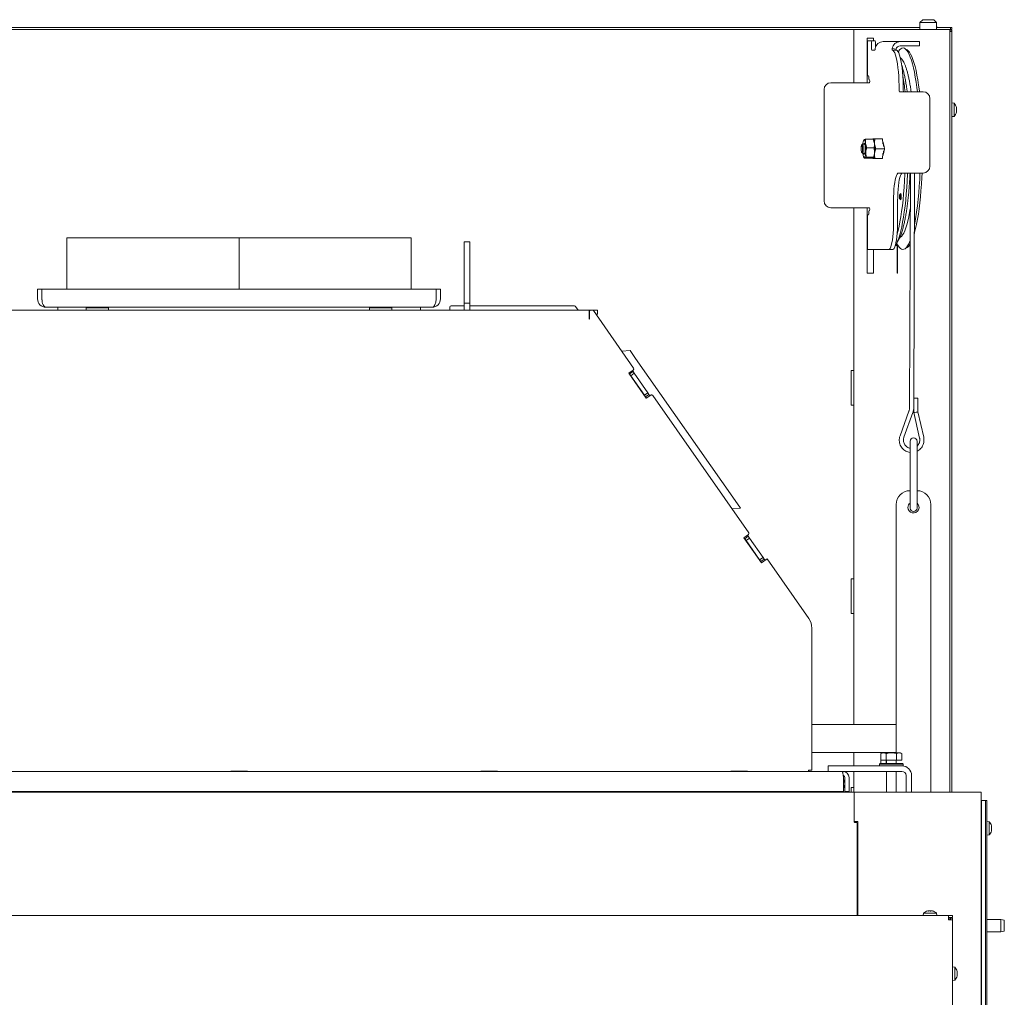
# Model space of a CAD drawing. Extents: x -5325 to -1609, y 1417 to 4929.
# Drawn here: x -4549 to -3840, y 4147 to 4851 of the extents above; entities that cross this region are included whole.
import ezdxf

# ---------------------------------------------------------------- set-up
doc = ezdxf.new("R2010")
doc.units = 0
doc.header["$LTSCALE"] = 5

msp = doc.modelspace()

# ---------------------------------------------------------------- linework, layer by layer
at = {"color": 7, "linetype": 'Continuous', "lineweight": 15}
for p, q in [((-3899.03, 4850.71), (-3901.03, 4848.71)), ((-3901.03, 4848.71), (-3901.03, 4843.66)), ((-3901.03, 4848.71), (-3895.03, 4848.71)), ((-3895.03, 4850.71), (-3899.03, 4850.71)), ((-3891.03, 4850.71), (-3895.03, 4850.71)), ((-3895.03, 4848.71), (-3889.03, 4848.71)), ((-3889.03, 4848.71), (-3891.03, 4850.71)), ((-3889.03, 4843.66), (-3889.03, 4848.71)), ((-3888.97, 4846.79), (-3889.03, 4846.79)), ((-3888.83, 4845.16), (-3888.97, 4846.79)), ((-3901.03, 4845.16), (-4881.03, 4845.16)), ((-3948.53, 4843.66), (-4833.53, 4843.66)), ((-3948.53, 4843.66), (-3948.53, 4805.41)), ((-3885.53, 4843.66), (-3948.53, 4843.66)), ((-3879.03, 4845.16), (-3889.03, 4845.16)), ((-3879.53, 4843.66), (-3885.53, 4843.66)), ((-3879.03, 4843.66), (-3879.53, 4843.66)), ((-3879.53, 4843.66), (-3879.53, 4295.01)), ((-3879.53, 4843.16), (-3878.03, 4843.16)), ((-3878.03, 4842.16), (-3879.53, 4842.16)), ((-3879.03, 4843.66), (-3879.03, 4845.16)), ((-3879.03, 4845.16), (-3878.03, 4845.16)), ((-3878.03, 4843.66), (-3879.03, 4843.66)), ((-3878.03, 4845.16), (-3878.03, 4843.66)), ((-3878.03, 4843.16), (-3878.03, 4842.16)), ((-3878.03, 4842.16), (-3878.03, 4295.01)), ((-3948.68, 4836.16), (-3948.68, 4837.66)), ((-3948.53, 4836.16), (-3948.68, 4836.16)), ((-3948.53, 4836.16), (-3948.53, 4805.41)), ((-3939.03, 4805.41), (-3939.03, 4837.41)), ((-3939.03, 4837.41), (-3934.53, 4837.41)), ((-3938.82, 4833.41), (-3938.82, 4812.41)), ((-3936.21, 4835.41), (-3938.47, 4835.41)), ((-3933.26, 4835.41), (-3936.21, 4835.41)), ((-3935.87, 4829.91), (-3935.87, 4833.41)), ((-3934.53, 4837.41), (-3934.53, 4835.41)), ((-3932.91, 4830.94), (-3932.91, 4833.41)), ((-3915.2, 4834.91), (-3927.35, 4834.91)), ((-3915.2, 4834.91), (-3905.35, 4834.91)), ((-3901.22, 4834.91), (-3905.35, 4834.91)), ((-3901.22, 4831.91), (-3901.22, 4834.91)), ((-3933.44, 4828.91), (-3935.69, 4828.91)), ((-3918.11, 4829.4), (-3921.03, 4829.89)), ((-3918.01, 4828.91), (-3920.96, 4828.91)), ((-3915.2, 4831.91), (-3905.35, 4831.91)), ((-3910.23, 4829.03), (-3911.92, 4830.03)), ((-3905.35, 4831.91), (-3901.22, 4831.91)), ((-3965.03, 4805.41), (-3940.35, 4805.41)), ((-3937.39, 4805.41), (-3940.35, 4805.41)), ((-3938.47, 4810.41), (-3937.95, 4810.41)), ((-3937.78, 4809.41), (-3937.78, 4808.41)), ((-3937.6, 4807.41), (-3937.34, 4807.41)), ((-3937.34, 4805.41), (-3937.39, 4805.41)), ((-3970.03, 4720.41), (-3970.03, 4800.41)), ((-3915.55, 4798.91), (-3915.73, 4798.91)), ((-3908.6, 4798.91), (-3915.55, 4798.91)), ((-3898.75, 4798.91), (-3908.6, 4798.91)), ((-3893.83, 4745.41), (-3893.83, 4793.91)), ((-3876.39, 4790.66), (-3878.03, 4790.81)), ((-3876.39, 4782.46), (-3876.39, 4790.66)), ((-3874.72, 4784.5), (-3874.8, 4784.5)), ((-3874.7, 4786.5), (-3874.69, 4786.33)), ((-3874.69, 4787.36), (-3874.69, 4787.36)), ((-3874.69, 4786.94), (-3874.69, 4786.94)), ((-3874.69, 4786.33), (-3874.69, 4786.33)), ((-3874.69, 4785.48), (-3874.69, 4785.48)), ((-3874.69, 4784.87), (-3874.69, 4784.87)), ((-3874.69, 4784.45), (-3874.69, 4784.45)), ((-3878.03, 4781.01), (-3876.39, 4781.15)), ((-3876.39, 4781.15), (-3876.39, 4782.46)), ((-3941.34, 4764.25), (-3941.42, 4764.09)), ((-3934.7, 4764.71), (-3939.95, 4764.71)), ((-3934.86, 4764.91), (-3934.97, 4764.71)), ((-3934.7, 4764.71), (-3933.75, 4761.63)), ((-3934.33, 4764.09), (-3934.61, 4764.62)), ((-3933.36, 4764.91), (-3927.97, 4764.91)), ((-3927.97, 4764.91), (-3927.61, 4761.41)), ((-3942.45, 4761.09), (-3942.93, 4760.6)), ((-3942.93, 4755.21), (-3942.45, 4754.72)), ((-3940.67, 4761.14), (-3942.36, 4761.14)), ((-3942.36, 4754.67), (-3940.67, 4754.67)), ((-3942.05, 4754.67), (-3942, 4754.18)), ((-3939.21, 4758.56), (-3940.15, 4761.63)), ((-3939.76, 4751.76), (-3940.05, 4755.16)), ((-3933.95, 4758.56), (-3939.21, 4758.56)), ((-3933.95, 4758.56), (-3933.65, 4755.16)), ((-3932.66, 4757.91), (-3926.48, 4757.91)), ((-3927.61, 4761.41), (-3927.32, 4761.41)), ((-3927.32, 4761.41), (-3927.14, 4759.66)), ((-3927.14, 4756.16), (-3927.32, 4754.41)), ((-3927.14, 4759.66), (-3926.65, 4759.66)), ((-3927.14, 4756.16), (-3926.65, 4756.16)), ((-3926.65, 4759.66), (-3926.48, 4757.91)), ((-3926.48, 4757.91), (-3926.65, 4756.16)), ((-3941.42, 4751.72), (-3941.14, 4751.19)), ((-3935.8, 4751.1), (-3941.05, 4751.1)), ((-3934.5, 4751.76), (-3939.76, 4751.76)), ((-3935.05, 4751.24), (-3934.86, 4750.91)), ((-3934.41, 4751.56), (-3934.33, 4751.72)), ((-3933.36, 4750.91), (-3927.97, 4750.91)), ((-3927.61, 4754.41), (-3927.97, 4750.91)), ((-3927.61, 4754.41), (-3927.32, 4754.41)), ((-3916.52, 4740.41), (-3915.55, 4740.41)), ((-3915.55, 4740.41), (-3908.6, 4740.41)), ((-3908.6, 4740.41), (-3898.75, 4740.41)), ((-3907.89, 4740.41), (-3908.4, 4572.05)), ((-3905.4, 4572.04), (-3904.89, 4740.41)), ((-3920, 4705.41), (-3920, 4720.41)), ((-3917.04, 4705.41), (-3917.04, 4720.41)), ((-3914.97, 4725.43), (-3915.45, 4724.94)), ((-3915.45, 4721.79), (-3914.97, 4721.3)), ((-3914.91, 4725.47), (-3914.97, 4725.43)), ((-3914.69, 4725.47), (-3914.91, 4725.47)), ((-3914.91, 4721.27), (-3914.69, 4721.27)), ((-3940.35, 4715.41), (-3965.03, 4715.41)), ((-3948.53, 4715.41), (-3948.53, 4343.66)), ((-3948.53, 4715.41), (-3948.53, 4598.46)), ((-3940.35, 4715.41), (-3937.39, 4715.41)), ((-3939.03, 4668.41), (-3939.03, 4715.41)), ((-3937.78, 4712.41), (-3937.78, 4711.41)), ((-3937.34, 4713.41), (-3937.6, 4713.41)), ((-3937.39, 4715.41), (-3937.34, 4715.41)), ((-3938.82, 4708.41), (-3938.82, 4687.41)), ((-3937.95, 4710.41), (-3938.47, 4710.41)), ((-4515.03, 4693.86), (-4515.03, 4656.86)), ((-4515.03, 4693.86), (-4391.03, 4693.86)), ((-4391.03, 4693.86), (-4391.03, 4656.86)), ((-4390.93, 4693.86), (-4390.93, 4656.86)), ((-4390.93, 4693.86), (-4267.03, 4693.86)), ((-4390.93, 4693.86), (-4390.93, 4656.86)), ((-4267.03, 4656.86), (-4267.03, 4693.86)), ((-4225.03, 4690.86), (-4229.03, 4690.86)), ((-4229.03, 4690.86), (-4229.03, 4668.86)), ((-4225.03, 4690.86), (-4225.03, 4668.86)), ((-3918.23, 4688.87), (-3916.5, 4692.06)), ((-3916.5, 4692.06), (-3916.42, 4692.22)), ((-3938.47, 4685.41), (-3923.47, 4685.41)), ((-3934.53, 4685.41), (-3934.53, 4668.93)), ((-3920.51, 4685.41), (-3923.47, 4685.41)), ((-3917.33, 4688.36), (-3918.51, 4688.36)), ((-3917.33, 4688.88), (-3918.22, 4688.88)), ((-3917.64, 4689.96), (-3917.04, 4688.87)), ((-3917.33, 4688.88), (-3917.33, 4688.36)), ((-3917.33, 4668.93), (-3917.33, 4688.36)), ((-3917.03, 4688.84), (-3917.03, 4668.41)), ((-3911.92, 4685.78), (-3910.23, 4686.78)), ((-4229.03, 4668.86), (-4229.03, 4646.86)), ((-4225.03, 4668.86), (-4225.03, 4646.86)), ((-3934.53, 4668.41), (-3939.03, 4668.41)), ((-3934.53, 4668.41), (-3934.53, 4668.93)), ((-3917.33, 4668.93), (-3917.33, 4668.41)), ((-3917.03, 4668.41), (-3917.33, 4668.41)), ((-4536.03, 4656.86), (-4536.03, 4649.86)), ((-4536.03, 4656.86), (-4533.03, 4656.86)), ((-4533.03, 4656.86), (-4533.03, 4649.86)), ((-4532.85, 4649.86), (-4532.85, 4656.86)), ((-4249.21, 4656.86), (-4532.85, 4656.86)), ((-4249.21, 4656.86), (-4249.21, 4649.86)), ((-4249.03, 4649.86), (-4249.03, 4656.86)), ((-4246.03, 4656.86), (-4249.03, 4656.86)), ((-4246.03, 4649.86), (-4246.03, 4656.86)), ((-4697.28, 4641.86), (-4139.08, 4641.86)), ((-4252.03, 4643.86), (-4530.03, 4643.86)), ((-4521.53, 4643.86), (-4521.53, 4641.86)), ((-4501.03, 4643.36), (-4501.03, 4641.86)), ((-4501.03, 4643.36), (-4486.1, 4643.36)), ((-4496.43, 4643.86), (-4496.43, 4643.36)), ((-4489.63, 4643.36), (-4489.63, 4643.86)), ((-4486.1, 4643.36), (-4485.03, 4643.36)), ((-4485.03, 4641.86), (-4485.03, 4643.36)), ((-4297.03, 4643.36), (-4297.03, 4641.86)), ((-4297.03, 4643.36), (-4282.1, 4643.36)), ((-4292.43, 4643.86), (-4292.43, 4643.36)), ((-4285.63, 4643.36), (-4285.63, 4643.86)), ((-4282.1, 4643.36), (-4281.03, 4643.36)), ((-4281.03, 4641.86), (-4281.03, 4643.36)), ((-4260.53, 4641.86), (-4260.53, 4643.86)), ((-4239.33, 4641.86), (-4239.33, 4643.86)), ((-4229.03, 4644.86), (-4238.33, 4644.86)), ((-4229.03, 4646.86), (-4225.03, 4646.86)), ((-4229.03, 4641.86), (-4229.03, 4646.86)), ((-4225.03, 4646.86), (-4225.03, 4641.86)), ((-4149.65, 4644.86), (-4225.03, 4644.86)), ((-4148.83, 4644.43), (-4147.03, 4641.86)), ((-4139.08, 4641.86), (-4139.08, 4635.86)), ((-4137.78, 4641.86), (-4139.08, 4641.86)), ((-4136.85, 4641.86), (-4137.78, 4641.86)), ((-4133.08, 4641.86), (-4136.85, 4641.86)), ((-4107.07, 4600.08), (-4136.03, 4641.43)), ((-4133.08, 4641.86), (-4133.08, 4638.86)), ((-4138.78, 4638.86), (-4139.08, 4638.86)), ((-4138.78, 4636.09), (-4139.08, 4635.88)), ((-4139.08, 4635.56), (-4139.08, 4635.86)), ((-4138.78, 4640.86), (-4138.78, 4635.56)), ((-4133.08, 4638.86), (-4134.23, 4638.86)), ((-4109.59, 4612.79), (-4115.61, 4612.26)), ((-4105.61, 4607.11), (-4109.59, 4612.79)), ((-4034.08, 4504.96), (-4105.61, 4607.11)), ((-4107.32, 4598.69), (-4110.6, 4596.39)), ((-4110.6, 4596.39), (-4097.98, 4578.37)), ((-4109.94, 4595.86), (-4110.41, 4596.52)), ((-4109.94, 4595.86), (-4107.48, 4597.58)), ((-4109.94, 4595.86), (-4109.08, 4594.63)), ((-4109.08, 4594.63), (-4106.62, 4596.35)), ((-4109.08, 4594.63), (-4099.33, 4580.7)), ((-4107.48, 4597.58), (-4107.95, 4598.25)), ((-4107.48, 4597.58), (-4106.62, 4596.35)), ((-4106.62, 4596.35), (-4096.87, 4582.42)), ((-3948.53, 4598.46), (-3950.53, 4598.46)), ((-3950.53, 4598.46), (-3950.53, 4573.46)), ((-4099.33, 4580.7), (-4096.87, 4582.42)), ((-4099.33, 4580.7), (-4098.47, 4579.47)), ((-4098.47, 4579.47), (-4096.01, 4581.19)), ((-4097.79, 4578.5), (-4098.47, 4579.47)), ((-4097.98, 4578.37), (-4094.7, 4580.66)), ((-4096.87, 4582.42), (-4096.01, 4581.19)), ((-4095.33, 4580.22), (-4096.01, 4581.19)), ((-4024.19, 4481.71), (-4093.31, 4580.42)), ((-3902.44, 4568.58), (-3902.41, 4578.41)), ((-3950.53, 4573.46), (-3948.53, 4573.46)), ((-3948.53, 4573.46), (-3948.53, 4448.46)), ((-3905.44, 4571.23), (-3905.45, 4568.25)), ((-3908.91, 4569.14), (-3915.31, 4551.43)), ((-3912.49, 4550.41), (-3906.09, 4568.12)), ((-3905.45, 4568.25), (-3901.24, 4549.74)), ((-3898.31, 4550.4), (-3902.44, 4568.58)), ((-3908.1, 4547.41), (-3908.1, 4537.22)), ((-3903.1, 4537.22), (-3903.1, 4547.41)), ((-3908.1, 4537.22), (-3908.1, 4534.31)), ((-3903.1, 4534.31), (-3903.1, 4537.22)), ((-3908.1, 4534.31), (-3908.1, 4514.69)), ((-3903.1, 4514.69), (-3903.1, 4534.31)), ((-3908.1, 4514.69), (-3908.1, 4499.41)), ((-3903.1, 4499.41), (-3903.1, 4514.69)), ((-4030.11, 4499.28), (-4034.08, 4504.96)), ((-3918.1, 4323.39), (-3918.1, 4501.91)), ((-3893.1, 4501.91), (-3893.1, 4295.01)), ((-4030.11, 4499.28), (-4036.13, 4498.76)), ((-4024.44, 4480.32), (-4027.71, 4478.02)), ((-4026.98, 4477.38), (-4024.52, 4479.1)), ((-4024.52, 4479.1), (-4025.07, 4479.88)), ((-4024.52, 4479.1), (-4023.66, 4477.87)), ((-4027.71, 4478.02), (-4015.1, 4460)), ((-4026.98, 4477.38), (-4027.52, 4478.16)), ((-4026.98, 4477.38), (-4026.12, 4476.15)), ((-4026.12, 4476.15), (-4023.66, 4477.87)), ((-4026.12, 4476.15), (-4016.37, 4462.23)), ((-4023.66, 4477.87), (-4013.91, 4463.95)), ((-4016.37, 4462.23), (-4013.91, 4463.95)), ((-4016.37, 4462.23), (-4015.51, 4461)), ((-4015.51, 4461), (-4013.05, 4462.72)), ((-4014.9, 4460.14), (-4015.51, 4461)), ((-4015.1, 4460), (-4011, 4462.87)), ((-4013.91, 4463.95), (-4013.05, 4462.72)), ((-4012.45, 4461.86), (-4013.05, 4462.72)), ((-3980.91, 4419.9), (-4011, 4462.87)), ((-3948.53, 4448.46), (-3950.53, 4448.46)), ((-3950.53, 4448.46), (-3950.53, 4423.46)), ((-3950.53, 4423.46), (-3948.53, 4423.46)), ((-3948.53, 4423.46), (-3948.53, 4343.66)), ((-3978.78, 4310.86), (-3978.78, 4413.13)), ((-3918.1, 4343.66), (-3978.78, 4343.66)), ((-3918.1, 4323.66), (-3978.78, 4323.66)), ((-3948.53, 4323.66), (-3948.53, 4314)), ((-3928.08, 4323.39), (-3929.08, 4322.81)), ((-3929.08, 4318.09), (-3929.08, 4322.81)), ((-3928.08, 4323.39), (-3927.21, 4323.39)), ((-3925.33, 4322.81), (-3927.21, 4323.39)), ((-3927.21, 4323.39), (-3921.58, 4323.39)), ((-3925.33, 4318.09), (-3925.33, 4322.81)), ((-3924.53, 4323.46), (-3924.53, 4323.66)), ((-3918.1, 4323.46), (-3924.53, 4323.46)), ((-3921.58, 4323.39), (-3915.95, 4323.39)), ((-3917.83, 4318.09), (-3917.83, 4322.81)), ((-3914.07, 4322.81), (-3915.95, 4323.39)), ((-3915.95, 4323.39), (-3915.08, 4323.39)), ((-3914.07, 4322.81), (-3915.08, 4323.39)), ((-3914.07, 4318.09), (-3914.07, 4322.81)), ((-3929.58, 4315.61), (-3930.08, 4315.11)), ((-3929.58, 4315.61), (-3913.59, 4315.61)), ((-3929.08, 4315.61), (-3929.08, 4318.09)), ((-3929.08, 4318.09), (-3925.33, 4318.09)), ((-3925.33, 4315.61), (-3925.33, 4318.09)), ((-3925.33, 4318.09), (-3917.83, 4318.09)), ((-3924.98, 4318.09), (-3924.98, 4315.61)), ((-3918.18, 4315.61), (-3918.18, 4318.09)), ((-3918.1, 4315.61), (-3918.1, 4318.09)), ((-3917.83, 4318.09), (-3914.07, 4318.09)), ((-3913.59, 4315.61), (-3913.58, 4315.61)), ((-3913.08, 4315.11), (-3913.58, 4315.61)), ((-3957.53, 4310.01), (-4824.53, 4310.01)), ((-4385.03, 4310.16), (-4397.03, 4310.16)), ((-4397.03, 4310.16), (-4397.03, 4310.01)), ((-4391.03, 4310.01), (-4391.03, 4310.16)), ((-4385.03, 4310.01), (-4385.03, 4310.16)), ((-4205.03, 4310.16), (-4217.03, 4310.16)), ((-4217.03, 4310.16), (-4217.03, 4310.01)), ((-4205.03, 4310.01), (-4205.03, 4310.16)), ((-4025.03, 4310.16), (-4037.03, 4310.16)), ((-4037.03, 4310.16), (-4037.03, 4310.01)), ((-4025.03, 4310.01), (-4025.03, 4310.16)), ((-3978.78, 4310.86), (-3981.28, 4310.86)), ((-3981.28, 4310.86), (-3981.28, 4310.01)), ((-3980.99, 4310.01), (-3980.99, 4310.86)), ((-3966.99, 4310.01), (-3966.99, 4314)), ((-3966.99, 4314), (-3963.99, 4314)), ((-3963.99, 4314), (-3913.99, 4314)), ((-3957.44, 4310), (-3956.49, 4310)), ((-3956.49, 4310), (-3913.99, 4310)), ((-3956.49, 4308.76), (-3956.49, 4310)), ((-3948.53, 4310), (-3948.53, 4295.01)), ((-3948.53, 4310), (-3948.53, 4298.46)), ((-3930.08, 4315.11), (-3930.08, 4314.01)), ((-3913.08, 4315.11), (-3930.08, 4315.11)), ((-3913.08, 4314.01), (-3930.08, 4314.01)), ((-3924.98, 4314.01), (-3924.98, 4314)), ((-3924.98, 4310), (-3924.98, 4295.01)), ((-3918.18, 4314), (-3918.18, 4314.01)), ((-3918.18, 4295.01), (-3918.18, 4310)), ((-3918.1, 4314), (-3918.1, 4314.01)), ((-3918.1, 4295.01), (-3918.1, 4310)), ((-3913.08, 4314.01), (-3913.08, 4315.11)), ((-3956.03, 4295.51), (-3956.03, 4305.51)), ((-3954.99, 4305.5), (-3954.99, 4295.5)), ((-3951.99, 4305.5), (-3951.99, 4295.5)), ((-3910.99, 4295.01), (-3910.99, 4307)), ((-3906.99, 4295.01), (-3906.99, 4307)), ((-3948.28, 4295.01), (-4833.78, 4295.01)), ((-4826.03, 4295.51), (-3956.03, 4295.51)), ((-3954.99, 4295.5), (-3951.99, 4295.5)), ((-3948.53, 4298.46), (-3950.53, 4298.46)), ((-3950.53, 4298.46), (-3950.53, 4295.01)), ((-3948.28, 4289.01), (-3948.28, 4295.01)), ((-3948.28, 4295.01), (-3942.28, 4295.01)), ((-3886.08, 4295.01), (-3942.28, 4295.01)), ((-3886.08, 4295.01), (-3883.08, 4295.01)), ((-3859.9, 4295.01), (-3883.08, 4295.01)), ((-3859.9, 4295.01), (-3856.9, 4295.01)), ((-3856.9, 4295.01), (-3856.9, 3285.01)), ((-3948.28, 4273.81), (-3948.28, 4289.01)), ((-3856.78, 4289.01), (-3856.9, 4289.01)), ((-3856.78, 4289.01), (-3853.78, 4289.01)), ((-3856.78, 4288.71), (-3856.78, 4289.01)), ((-3856.78, 3285.01), (-3856.78, 4288.71)), ((-3853.78, 4289.01), (-3852.78, 4289.01)), ((-3853.78, 4289.01), (-3853.78, 4288.71)), ((-3853.78, 3285.01), (-3853.78, 4288.71)), ((-3852.78, 4289.01), (-3852.78, 4284.01)), ((-3856.78, 4283.01), (-3856.9, 4283.01)), ((-3852.78, 4284.01), (-3852.78, 3384.01)), ((-3945.6, 4274.01), (-3948.28, 4274.01)), ((-3946.78, 4273.31), (-3947.78, 4273.31)), ((-3946.28, 4206.31), (-3946.28, 4272.81)), ((-3945.6, 4206.31), (-3945.6, 4274.01)), ((-3851.14, 4273.76), (-3852.78, 4273.91)), ((-3851.14, 4264.25), (-3851.14, 4273.76)), ((-3856.78, 4271.11), (-3856.9, 4271.11)), ((-3856.9, 4266.91), (-3856.78, 4266.91)), ((-3849.44, 4270.51), (-3849.55, 4270.93)), ((-3849.53, 4267.14), (-3849.44, 4267.5)), ((-3849.44, 4270.3), (-3849.44, 4270.3)), ((-3849.44, 4269.8), (-3849.44, 4269.8)), ((-3849.44, 4268.99), (-3849.44, 4268.99)), ((-3849.44, 4267.7), (-3849.44, 4267.7)), ((-3852.78, 4264.11), (-3851.14, 4264.25)), ((-3895.18, 4209.64), (-3895.34, 4209.61)), ((-3895.18, 4209.64), (-3895.18, 4209.64)), ((-3895.13, 4209.54), (-3895.13, 4209.61)), ((-3894.96, 4209.63), (-3894.77, 4209.64)), ((-3894.77, 4209.64), (-3894.77, 4209.64)), ((-3894.14, 4209.64), (-3894.14, 4209.64)), ((-3893.32, 4209.64), (-3893.32, 4209.64)), ((-3892.68, 4209.64), (-3892.68, 4209.64)), ((-3892.27, 4209.64), (-3892.27, 4209.64)), ((-4901.53, 4206.31), (-3880.53, 4206.31)), ((-3898.49, 4207.94), (-3898.63, 4206.31)), ((-3892.57, 4207.94), (-3898.49, 4207.94)), ((-3888.97, 4207.94), (-3892.57, 4207.94)), ((-3888.83, 4206.31), (-3888.97, 4207.94)), ((-3880.53, 4203.31), (-3880.53, 4206.31)), ((-3877.53, 4206.31), (-3880.53, 4206.31)), ((-3877.53, 4204.81), (-3880.53, 4204.81)), ((-3880.53, 4203.31), (-3877.53, 4203.31)), ((-3879.53, 4204.81), (-3879.53, 4203.31)), ((-3877.53, 4204.31), (-3879.03, 4204.31)), ((-3879.03, 4204.31), (-3879.03, 4203.31)), ((-3877.53, 4204.81), (-3877.53, 4206.31)), ((-3877.53, 4203.31), (-3877.53, 4204.31)), ((-3877.53, 4127.31), (-3877.53, 4203.31)), ((-3842.78, 4203.51), (-3852.78, 4203.51)), ((-3840.28, 4203.06), (-3842.78, 4203.51)), ((-3842.78, 4199.01), (-3842.78, 4203.51)), ((-3840.28, 4203.06), (-3840.28, 4199.01)), ((-3842.78, 4194.51), (-3842.78, 4199.01)), ((-3842.78, 4194.51), (-3840.28, 4194.95)), ((-3840.28, 4199.01), (-3840.28, 4194.95)), ((-3852.78, 4194.51), (-3842.78, 4194.51)), ((-3875.89, 4169.26), (-3877.53, 4169.41)), ((-3875.89, 4160.2), (-3875.89, 4169.26)), ((-3877.53, 4159.61), (-3875.89, 4159.75)), ((-3875.89, 4159.75), (-3875.89, 4160.2)), ((-3874.29, 4165.99), (-3874.2, 4165.99)), ((-3874.2, 4163.01), (-3874.19, 4163.01)), ((-3874.19, 4166), (-3874.19, 4166)), ((-3874.19, 4165.14), (-3874.19, 4165.14)), ((-3874.19, 4163.65), (-3874.19, 4163.65)), ((-3874.19, 4163.01), (-3874.19, 4163.01))]:
    msp.add_line(p, q, dxfattribs=at)
at = {"color": 7, "linetype": 'Continuous', "lineweight": 15, "flags": 128}
for points in [[(-3915.9, 4799.87), (-3915.95, 4803.33), (-3916.08, 4806.73), (-3916.27, 4810.03), (-3916.52, 4813.18), (-3916.84, 4816.13), (-3917.22, 4818.85), (-3917.64, 4821.31), (-3918.12, 4823.47), (-3918.63, 4825.29), (-3919.18, 4826.77), (-3919.75, 4827.87), (-3920.34, 4828.58), (-3920.94, 4828.89)], [(-3912.95, 4799.87), (-3913, 4803.33), (-3913.12, 4806.73), (-3913.31, 4810.03), (-3913.57, 4813.18), (-3913.89, 4816.13), (-3914.26, 4818.85), (-3914.69, 4821.31), (-3915.16, 4823.47), (-3915.67, 4825.29), (-3916.22, 4826.77), (-3916.79, 4827.87), (-3917.38, 4828.58), (-3917.98, 4828.89)], [(-3916.65, 4827.63), (-3916.52, 4827.84), (-3915.67, 4829), (-3914.8, 4829.82), (-3913.92, 4830.28), (-3913.05, 4830.4), (-3912.17, 4830.16), (-3911.3, 4829.57), (-3910.43, 4828.63), (-3909.58, 4827.35), (-3908.75, 4825.73), (-3907.94, 4823.77), (-3907.15, 4821.5), (-3906.4, 4818.92), (-3905.68, 4816.03), (-3904.99, 4812.87), (-3904.34, 4809.44), (-3903.74, 4805.76), (-3903.19, 4801.84), (-3902.82, 4798.91)], [(-3910.23, 4829.03), (-3909.38, 4828.36), (-3908.52, 4827.32), (-3907.68, 4825.94), (-3906.85, 4824.22), (-3906.05, 4822.17), (-3905.28, 4819.8), (-3904.53, 4817.12), (-3903.83, 4814.14), (-3903.16, 4810.89), (-3902.53, 4807.37), (-3901.95, 4803.6), (-3901.41, 4799.61), (-3901.32, 4798.91)], [(-3941.48, 4761.14), (-3941.38, 4761.49), (-3941.19, 4761.85), (-3940.98, 4761.87), (-3940.78, 4761.53), (-3940.61, 4760.87), (-3940.48, 4759.95), (-3940.4, 4758.84), (-3940.38, 4757.66), (-3940.43, 4756.49), (-3940.53, 4755.45), (-3940.68, 4754.63), (-3940.86, 4754.1), (-3941.07, 4753.91), (-3941.27, 4754.07), (-3941.46, 4754.57), (-3941.48, 4754.67)], [(-3940.15, 4761.63), (-3940.24, 4762.3), (-3940.35, 4762.88), (-3940.47, 4763.39), (-3940.6, 4763.8), (-3940.74, 4764.1), (-3940.88, 4764.31), (-3941.03, 4764.4), (-3941.17, 4764.38)], [(-3934.96, 4764.71), (-3934.83, 4764.85), (-3934.67, 4764.91)], [(-3934.67, 4764.91), (-3934.52, 4764.85), (-3934.36, 4764.67), (-3934.21, 4764.37), (-3934.07, 4763.97), (-3933.93, 4763.46), (-3933.81, 4762.86), (-3933.71, 4762.17), (-3933.62, 4761.41)], [(-3942.48, 4759.61), (-3942.61, 4760.27), (-3942.77, 4760.61), (-3942.95, 4760.58), (-3943.11, 4760.19), (-3943.23, 4759.49), (-3943.31, 4758.58), (-3943.32, 4757.58), (-3943.27, 4756.62), (-3943.16, 4755.84), (-3943.01, 4755.33), (-3942.84, 4755.17), (-3942.66, 4755.38), (-3942.52, 4755.93), (-3942.42, 4756.75), (-3942.37, 4757.73), (-3942.4, 4758.72), (-3942.48, 4759.61)], [(-3941.92, 4759.92), (-3942.05, 4760.63), (-3942.22, 4761.05), (-3942.41, 4761.13), (-3942.45, 4761.09)], [(-3942.45, 4754.72), (-3942.4, 4754.68), (-3942.21, 4754.78), (-3942.04, 4755.22), (-3941.91, 4755.95), (-3941.82, 4756.89), (-3941.79, 4757.94), (-3941.83, 4758.99), (-3941.92, 4759.92)], [(-3942, 4754.18), (-3941.91, 4753.51), (-3941.8, 4752.93), (-3941.68, 4752.42), (-3941.55, 4752.01), (-3941.42, 4751.71), (-3941.27, 4751.5), (-3941.12, 4751.41), (-3940.98, 4751.43)], [(-3933.62, 4754.41), (-3933.71, 4753.64), (-3933.81, 4752.96), (-3933.93, 4752.35), (-3934.07, 4751.84), (-3934.21, 4751.44), (-3934.36, 4751.14), (-3934.52, 4750.97), (-3934.67, 4750.91)], [(-3920, 4720.41), (-3919.96, 4723.25), (-3919.85, 4726.04), (-3919.68, 4728.71), (-3919.44, 4731.22), (-3919.15, 4733.5), (-3918.8, 4735.52), (-3918.4, 4737.23), (-3917.97, 4738.6), (-3917.5, 4739.6), (-3917.02, 4740.2), (-3916.52, 4740.41)], [(-3918.87, 4687.8), (-3918.75, 4687.98), (-3917.91, 4689.48), (-3917.09, 4691.32), (-3916.3, 4693.48), (-3915.53, 4695.96), (-3914.8, 4698.74), (-3914.1, 4701.8), (-3913.44, 4705.14), (-3912.82, 4708.74), (-3912.25, 4712.58), (-3911.72, 4716.63), (-3911.25, 4720.89), (-3910.83, 4725.33), (-3910.46, 4729.93), (-3910.15, 4734.66), (-3909.9, 4739.51), (-3909.86, 4740.41)], [(-3917.4, 4696.58), (-3916.72, 4699.1), (-3916.01, 4702.12), (-3915.35, 4705.41), (-3914.73, 4708.97), (-3914.15, 4712.77), (-3913.62, 4716.79), (-3913.14, 4721.02), (-3912.72, 4725.43), (-3912.35, 4730), (-3912.04, 4734.72), (-3911.78, 4739.55), (-3911.74, 4740.41)], [(-3917.04, 4720.41), (-3917.01, 4723.25), (-3916.9, 4726.04), (-3916.73, 4728.71), (-3916.49, 4731.22), (-3916.19, 4733.5), (-3915.84, 4735.52), (-3915.45, 4737.23), (-3915.01, 4738.6), (-3914.55, 4739.6), (-3914.06, 4740.2), (-3913.57, 4740.41)], [(-3899.46, 4740.41), (-3899.61, 4737.12), (-3899.9, 4732.34), (-3900.24, 4727.7), (-3900.64, 4723.2), (-3901.09, 4718.88), (-3901.59, 4714.75), (-3902.15, 4710.84), (-3902.75, 4707.16), (-3903.39, 4703.73), (-3904.08, 4700.57), (-3904.8, 4697.7), (-3905.02, 4696.9)], [(-3915.4, 4724.97), (-3915.51, 4724.83), (-3915.6, 4724.47), (-3915.66, 4723.95), (-3915.68, 4723.33), (-3915.65, 4722.72), (-3915.59, 4722.21), (-3915.5, 4721.88), (-3915.39, 4721.77), (-3915.29, 4721.9), (-3915.2, 4722.26), (-3915.14, 4722.79), (-3915.12, 4723.4), (-3915.14, 4724.01), (-3915.21, 4724.52), (-3915.3, 4724.86), (-3915.4, 4724.97)], [(-3914.97, 4721.3), (-3914.9, 4721.27), (-3914.76, 4721.45), (-3914.64, 4721.92), (-3914.57, 4722.61), (-3914.54, 4723.41), (-3914.57, 4724.21), (-3914.65, 4724.89), (-3914.77, 4725.32), (-3914.91, 4725.47), (-3914.91, 4725.47)], [(-3914.94, 4721.29), (-3914.8, 4721.17), (-3914.65, 4721.35), (-3914.53, 4721.85), (-3914.45, 4722.57), (-3914.43, 4723.42)], [(-3914.43, 4723.42), (-3914.46, 4724.25), (-3914.54, 4724.96), (-3914.67, 4725.42), (-3914.82, 4725.57), (-3914.93, 4725.46)], [(-3907.97, 4714.67), (-3908.42, 4711.99), (-3909.04, 4708.79), (-3909.69, 4705.86), (-3910.39, 4703.22), (-3911.11, 4700.89), (-3911.87, 4698.88), (-3912.64, 4697.19), (-3913.44, 4695.85), (-3914.25, 4694.85), (-3915.08, 4694.21), (-3915.5, 4694.02)], [(-3923.47, 4685.41), (-3922.97, 4685.61), (-3922.49, 4686.22), (-3922.03, 4687.21), (-3921.59, 4688.58), (-3921.19, 4690.29), (-3920.84, 4692.31), (-3920.55, 4694.59), (-3920.31, 4697.1), (-3920.14, 4699.77), (-3920.03, 4702.56), (-3920, 4705.41)], [(-3920.51, 4685.41), (-3920.02, 4685.61), (-3919.54, 4686.22), (-3919.07, 4687.21), (-3918.64, 4688.58), (-3918.24, 4690.29), (-3917.89, 4692.31), (-3917.59, 4694.59), (-3917.36, 4697.1), (-3917.18, 4699.77), (-3917.08, 4702.56), (-3917.04, 4705.41)], [(-3908.04, 4691.79), (-3908.22, 4691.32), (-3909.04, 4689.48), (-3909.88, 4687.98), (-3910.73, 4686.81), (-3911.6, 4685.99), (-3912.47, 4685.53), (-3913.35, 4685.41), (-3914.23, 4685.65), (-3915.1, 4686.24), (-3915.97, 4687.18), (-3916.82, 4688.46), (-3917.04, 4688.87)], [(-3958.63, 4295.51), (-3959.48, 4295.21), (-3961.03, 4295.01)]]:
    msp.add_lwpolyline(points, dxfattribs=at)
at = {"color": 7, "linetype": 'Continuous', "lineweight": 15}
for centre, radius, start, end in [((-3935.68, 4833.89), 3.18, 151.51839, 188.77946), ((-3939.01, 4833.89), 3.18, 351.22054, 28.48161), ((-3936.05, 4833.89), 3.18, 351.22054, 28.48161), ((-3927.32, 4828.97), 5.94, 90.34558, 170.92628), ((-3915.16, 4828.97), 5.94, 90.34711, 171.08134), ((-3934.3, 4829.66), 1.59, 171.22054, 208.48161), ((-3920.93, 4828.94), 0.0488, 220.66848, 256.30505), ((-3915.18, 4828.94), 2.97, 90.34711, 171.08134), ((-3917.97, 4828.94), 0.0488, 220.66848, 256.30505), ((-3935.68, 4811.92), 3.18, 171.22054, 208.48161), ((-3965.03, 4800.41), 5, 90, 180), ((-3939.35, 4809.65), 1.59, 351.22054, 28.48161), ((-3936.21, 4808.16), 1.59, 171.22054, 208.48161), ((-3939.59, 4806.41), 2.46, 336.01178, 23.98822), ((-4099.01, 4777.1), 188.58, 6.63996, 10.02895), ((-3914.39, 4799.64), 1.53, 171.38424, 208.95079), ((-3911.44, 4799.64), 1.53, 171.38424, 208.95079), ((-3898.79, 4793.94), 4.96, 359.56481, 89.55809), ((-3881.53, 4785.91), 7, 13.23618, 42.80935), ((-3881.53, 4785.91), 7, 317.19065, 346.72184), ((-3936.06, 4761.25), 6, 148.54538, 181.04609), ((-3941.49, 4761.11), 7.75, 3.87455, 22.64027), ((-3933.03, 4760.15), 6.03, 355.2963, 29.62355), ((-3946.61, 4754.81), 6.57, 329.07162, 3.0722), ((-3974.14, 4757.88), 34.19, 355.43672, 6.30405), ((-3944.42, 4755.49), 10.78, 339.4859, 358.22219), ((-3967.74, 4757.88), 34.19, 355.43672, 6.30405), ((-3970.71, 4757.91), 37.25, 354.6086, 5.3914), ((-3933.79, 4755.83), 6.78, 332.32801, 2.75214), ((-3934.52, 4751.45), 0.566, 201.8046, 254.16357), ((-3898.79, 4745.37), 4.96, 270.44191, 0.43519), ((-4156.11, 4748.76), 255.26, 349.64703, 358.12499), ((-3965.03, 4720.41), 5, 180, 270), ((-3936.21, 4712.65), 1.59, 151.51839, 188.77946), ((-3939.59, 4714.41), 2.46, 336.01178, 23.98822), ((-3935.68, 4708.89), 3.18, 151.51839, 188.77946), ((-3939.35, 4711.16), 1.59, 331.51839, 8.77946), ((-3935.68, 4686.92), 3.18, 171.22054, 208.48161), ((-3913.99, 4692.33), 6.71, 304.04225, 332.35399), ((-4530.03, 4649.86), 6, 180, 270), ((-4530.03, 4649.86), 3, 180, 202.5371), ((-4252.03, 4649.86), 6, 270, 360), ((-4252.03, 4649.86), 3, 337.46291, 360), ((-4238.33, 4643.86), 1, 90, 180), ((-4149.65, 4643.86), 1, 35, 90), ((-4137.78, 4640.86), 1, 90, 180), ((-4136.85, 4640.86), 1, 35, 90), ((-4138.93, 4635.56), 0.15, 180, 0), ((-4107.89, 4599.5), 1, 305, 35), ((-4094.13, 4579.85), 1, 35, 125), ((-3904.06, 4535.2), 43.24, 87.85546, 91.75369), ((-3903.92, 4611.44), 33.06, 267.47298, 272.57206), ((-3905.6, 4547.41), 2.5, 0, 180), ((-3908.1, 4501.91), 10, 90, 180), ((-3903.1, 4501.91), 10, 0, 90), ((-3905.6, 4499.91), 4, 128.68219, 180), ((-3905.6, 4499.91), 4, 180, 51.31781), ((-3905.6, 4499.41), 2.5, 180, 0), ((-4025.01, 4481.14), 1, 305, 35), ((-3990.58, 4413.13), 11.8, 0, 35), ((-3956.49, 4305.5), 4.5, 0, 90), ((-3913.99, 4307), 7, 0, 90), ((-3913.99, 4307), 3, 0, 90), ((-3956.49, 4305.5), 1.5, 0, 75.12964), ((-3961.03, 4301.01), 6, 326.44269, 33.55731), ((-3947.78, 4273.81), 0.5, 180, 270), ((-3946.78, 4272.81), 0.5, 0, 90), ((-3856.28, 4269.01), 7, 15.98305, 42.80935), ((-3856.28, 4269.01), 7, 317.19065, 344.58105), ((-3893.73, 4202.81), 7, 103.2953, 132.80935), ((-3893.73, 4202.81), 7, 47.19065, 76.67216), ((-3881.03, 4164.51), 7, 12.60238, 42.80935), ((-3881.03, 4164.51), 7, 317.19065, 347.37254), ((-3881.03, 4164.51), 7, 12.331, 12.60238), ((-3881.03, 4164.51), 7, 347.37254, 347.64369)]:
    msp.add_arc(centre, radius, start, end, dxfattribs=at)
for centre, major_axis, ratio, start_param, end_param in [((-4530.03, 4649.86), (0, 6), 0.470537, 1.570796, 3.141593), ((-4252.03, 4649.86), (0, 6), 0.470537, 3.141593, 4.712389), ((-3903.95, 4568.41), (1.5, 0.17), 0.036756, 3.137409, 3.311968), ((-3903.95, 4568.41), (1.5, 0.17), 0.036756, 3.311968, 6.279002), ((-3957.53, 4305.51), (0, 4.5), 0.333333, 4.712389, 6.283185)]:
    msp.add_ellipse(centre, major_axis=major_axis, ratio=ratio, start_param=start_param, end_param=end_param, dxfattribs=at)
msp.add_open_spline([(-3948.53, 4841.9), (-3948.55, 4841.28), (-3948.6, 4840.04), (-3948.65, 4838.45), (-3948.68, 4837.66)], degree=3, dxfattribs=at)
for points, knots in [([(-3933.44, 4828.91), (-3933.42, 4828.92), (-3933.38, 4828.94), (-3933.33, 4829.1), (-3933.29, 4829.29), (-3933.25, 4829.47), (-3933.22, 4829.68), (-3933.19, 4829.83), (-3933.18, 4829.91)], [0, 0, 0, 0, 0.2180954, 0.4486695, 0.5786453, 0.7078162, 0.8507759, 1, 1, 1, 1]), ([(-3921.03, 4829.89), (-3921.04, 4829.76), (-3921.07, 4829.5), (-3921.06, 4829.2), (-3921.02, 4828.99), (-3920.98, 4828.93), (-3920.96, 4828.91)], [0, 0, 0, 0, 0.2866156, 0.5477912, 0.7811265, 1, 1, 1, 1]), ([(-3918.11, 4829.4), (-3918.12, 4829.36), (-3918.13, 4829.29), (-3918.13, 4829.16), (-3918.09, 4828.98), (-3918.04, 4828.94), (-3918.01, 4828.91)], [0, 0, 0, 0, 0.100258, 0.207555, 0.450296, 1, 1, 1, 1]), ([(-3907.34, 4798.91), (-3907.44, 4799.6), (-3907.7, 4801.48), (-3908.17, 4804.34), (-3908.75, 4807.47), (-3909.38, 4810.36), (-3910.04, 4813.02), (-3910.74, 4815.42), (-3911.48, 4817.56), (-3912.26, 4819.44), (-3913.1, 4821.05), (-3913.98, 4822.33), (-3914.68, 4823.14), (-3915.12, 4823.44), (-3915.22, 4823.5)], [0, 0, 0, 0, 0.0531104, 0.1446515, 0.2363244, 0.3281752, 0.420271, 0.5127114, 0.6056489, 0.6993189, 0.7940755, 0.8903543, 0.9777537, 1, 1, 1, 1]), ([(-3910.13, 4798.91), (-3910.2, 4799.4), (-3910.43, 4801.18), (-3910.88, 4804.03), (-3911.48, 4807.48), (-3912.14, 4810.72), (-3912.86, 4813.76), (-3913.53, 4816.23), (-3913.99, 4817.6), (-3914.16, 4818.11)], [0, 0, 0, 0, 0.0637785, 0.2274496, 0.3922404, 0.5585583, 0.727012, 0.8985462, 1, 1, 1, 1]), ([(-3874.78, 4787.62), (-3874.78, 4787.64), (-3874.79, 4787.69), (-3874.8, 4787.73), (-3874.8, 4787.76), (-3874.8, 4787.77), (-3874.79, 4787.75), (-3874.78, 4787.73), (-3874.78, 4787.72)], [0, 0, 0, 0, 0.1736021, 0.347939, 0.5184828, 0.6858959, 0.8535759, 1, 1, 1, 1]), ([(-3874.78, 4786.18), (-3874.78, 4786.2), (-3874.79, 4786.23), (-3874.8, 4786.3), (-3874.8, 4786.37), (-3874.8, 4786.43), (-3874.79, 4786.47), (-3874.78, 4786.49), (-3874.78, 4786.5)], [0, 0, 0, 0, 0.173655, 0.347991, 0.518533, 0.685946, 0.853626, 1, 1, 1, 1]), ([(-3874.78, 4784.46), (-3874.78, 4784.46), (-3874.79, 4784.45), (-3874.8, 4784.47), (-3874.8, 4784.51), (-3874.8, 4784.57), (-3874.79, 4784.63), (-3874.78, 4784.67), (-3874.78, 4784.69)], [0, 0, 0, 0, 0.173551, 0.347889, 0.518434, 0.685848, 0.853527, 1, 1, 1, 1]), ([(-3874.78, 4787.72), (-3874.75, 4787.61), (-3874.7, 4787.46), (-3874.69, 4787.39), (-3874.69, 4787.36)], [0, 0, 0, 0, 0.6879986, 1, 1, 1, 1]), ([(-3874.69, 4786.94), (-3874.7, 4787.09), (-3874.71, 4787.3), (-3874.76, 4787.55), (-3874.78, 4787.62)], [0, 0, 0, 0, 0.6878685, 1, 1, 1, 1]), ([(-3874.78, 4786.5), (-3874.75, 4786.58), (-3874.7, 4786.69), (-3874.69, 4786.88), (-3874.69, 4786.94)], [0, 0, 0, 0, 0.6879732, 1, 1, 1, 1]), ([(-3874.69, 4785.48), (-3874.7, 4785.66), (-3874.71, 4785.91), (-3874.76, 4786.11), (-3874.78, 4786.18)], [0, 0, 0, 0, 0.687829, 1, 1, 1, 1]), ([(-3874.78, 4784.69), (-3874.75, 4784.87), (-3874.7, 4785.14), (-3874.69, 4785.4), (-3874.69, 4785.48)], [0, 0, 0, 0, 0.6879474, 1, 1, 1, 1]), ([(-3874.69, 4784.45), (-3874.7, 4784.48), (-3874.71, 4784.52), (-3874.76, 4784.47), (-3874.78, 4784.46)], [0, 0, 0, 0, 0.6878305, 1, 1, 1, 1]), ([(-3874.72, 4784.3), (-3874.71, 4784.33), (-3874.69, 4784.4), (-3874.69, 4784.43), (-3874.69, 4784.45)], [0, 0, 0, 0, 0.358154, 1, 1, 1, 1]), ([(-3941.17, 4764.38), (-3941.23, 4764.35), (-3941.32, 4764.31), (-3941.3, 4764.27), (-3941.3, 4764.25)], [0, 0, 0, 0, 0.692652, 1, 1, 1, 1]), ([(-3939.95, 4764.71), (-3940.09, 4764.68), (-3940.64, 4764.57), (-3940.94, 4764.46), (-3941.17, 4764.38)], [0, 0, 0, 0, 0.2525636, 1, 1, 1, 1]), ([(-3940.15, 4761.63), (-3940.16, 4761.71), (-3940.28, 4762.74), (-3940.11, 4763.76), (-3939.95, 4764.71)], [0, 0, 0, 0, 0.0702148, 1, 1, 1, 1]), ([(-3934.62, 4764.62), (-3934.62, 4764.62), (-3934.6, 4764.65), (-3934.65, 4764.68), (-3934.7, 4764.71)], [0, 0, 0, 0, 0.0800997, 1, 1, 1, 1]), ([(-3933.36, 4764.91), (-3933.51, 4764.91), (-3934.1, 4764.91), (-3934.43, 4764.91), (-3934.67, 4764.91)], [0, 0, 0, 0, 0.252564, 1, 1, 1, 1]), ([(-3933.62, 4761.41), (-3933.63, 4761.49), (-3933.74, 4762.67), (-3933.54, 4763.83), (-3933.36, 4764.91)], [0, 0, 0, 0, 0.070218, 1, 1, 1, 1]), ([(-3940.05, 4755.16), (-3940.05, 4755.24), (-3939.94, 4756.39), (-3939.56, 4757.51), (-3939.21, 4758.56)], [0, 0, 0, 0, 0.070215, 1, 1, 1, 1]), ([(-3933.65, 4755.16), (-3933.66, 4755.08), (-3933.76, 4753.93), (-3934.14, 4752.8), (-3934.5, 4751.76)], [0, 0, 0, 0, 0.070215, 1, 1, 1, 1]), ([(-3933.75, 4761.63), (-3933.74, 4761.56), (-3933.62, 4760.52), (-3933.79, 4759.51), (-3933.95, 4758.56)], [0, 0, 0, 0, 0.070215, 1, 1, 1, 1]), ([(-3932.66, 4757.91), (-3932.88, 4758.47), (-3933.35, 4759.62), (-3933.53, 4760.81), (-3933.62, 4761.41)], [0, 0, 0, 0, 0.495458, 1, 1, 1, 1]), ([(-3933.62, 4754.41), (-3933.61, 4754.49), (-3933.49, 4755.67), (-3933.06, 4756.83), (-3932.66, 4757.91)], [0, 0, 0, 0, 0.070218, 1, 1, 1, 1]), ([(-3941.08, 4751.2), (-3941.11, 4751.24), (-3941.17, 4751.32), (-3941.03, 4751.4), (-3940.98, 4751.43)], [0, 0, 0, 0, 0.629599, 1, 1, 1, 1]), ([(-3940.98, 4751.43), (-3940.75, 4751.51), (-3940.44, 4751.62), (-3939.89, 4751.73), (-3939.76, 4751.76)], [0, 0, 0, 0, 0.747436, 1, 1, 1, 1]), ([(-3934.58, 4751.43), (-3934.64, 4751.4), (-3934.89, 4751.29), (-3935.41, 4751.18), (-3935.8, 4751.1)], [0, 0, 0, 0, 0.2646713, 1, 1, 1, 1]), ([(-3934.67, 4750.91), (-3934.43, 4750.91), (-3934.1, 4750.91), (-3933.51, 4750.91), (-3933.36, 4750.91)], [0, 0, 0, 0, 0.747436, 1, 1, 1, 1]), ([(-3934.5, 4751.76), (-3934.46, 4751.73), (-3934.38, 4751.66), (-3934.45, 4751.6), (-3934.5, 4751.56)], [0, 0, 0, 0, 0.409881, 1, 1, 1, 1]), ([(-3933.36, 4750.91), (-3933.47, 4751.47), (-3933.7, 4752.62), (-3933.65, 4753.81), (-3933.62, 4754.41)], [0, 0, 0, 0, 0.495458, 1, 1, 1, 1]), ([(-3916.4, 4692.29), (-3916.32, 4692.44), (-3915.81, 4693.33), (-3915.04, 4695.17), (-3914.05, 4697.88), (-3913.17, 4700.85), (-3912.4, 4703.96), (-3911.7, 4707.23), (-3911.06, 4710.67), (-3910.48, 4714.28), (-3909.96, 4718.06), (-3909.49, 4722), (-3909.07, 4726.08), (-3908.71, 4730.29), (-3908.4, 4734.62), (-3908.2, 4738), (-3908.11, 4739.96), (-3908.09, 4740.41)], [0, 0, 0, 0, 0.015621, 0.094978, 0.17928, 0.259462, 0.336162, 0.410647, 0.483704, 0.5558, 0.627223, 0.698163, 0.768746, 0.839063, 0.90918, 0.979145, 1, 1, 1, 1]), ([(-3908.4, 4572.05), (-3908.41, 4571.79), (-3908.43, 4570.98), (-3908.62, 4570), (-3908.86, 4569.31), (-3908.91, 4569.14)], [0, 0, 0, 0, 0.266974, 0.816815, 1, 1, 1, 1]), ([(-3906.09, 4568.12), (-3905.98, 4568.46), (-3905.67, 4569.4), (-3905.44, 4570.72), (-3905.41, 4571.7), (-3905.4, 4572.04)], [0, 0, 0, 0, 0.266915, 0.742921, 1, 1, 1, 1]), ([(-3915.31, 4551.43), (-3915.41, 4551.13), (-3915.69, 4550.29), (-3915.89, 4548.85), (-3915.83, 4547.15), (-3915.46, 4545.5), (-3914.78, 4543.94), (-3913.84, 4542.55), (-3912.65, 4541.35), (-3911.26, 4540.41), (-3909.73, 4539.73), (-3908.64, 4539.53), (-3908.1, 4539.43)], [0, 0, 0, 0, 0.0598, 0.164417, 0.269164, 0.373924, 0.478673, 0.583386, 0.688046, 0.792639, 0.897162, 1, 1, 1, 1]), ([(-3908.1, 4542.5), (-3908.44, 4542.57), (-3909.23, 4542.74), (-3910.34, 4543.37), (-3911.37, 4544.27), (-3912.16, 4545.4), (-3912.68, 4546.68), (-3912.9, 4548.05), (-3912.83, 4549.32), (-3912.59, 4550.09), (-3912.49, 4550.41)], [0, 0, 0, 0, 0.104117, 0.237414, 0.370597, 0.50359, 0.636362, 0.768928, 0.901342, 1, 1, 1, 1]), ([(-3903.1, 4540.28), (-3902.64, 4540.53), (-3901.7, 4541.05), (-3900.48, 4542.16), (-3899.44, 4543.49), (-3898.68, 4545), (-3898.2, 4546.63), (-3898.04, 4548.29), (-3898.13, 4549.55), (-3898.28, 4550.24), (-3898.31, 4550.4)], [0, 0, 0, 0, 0.129393, 0.268635, 0.407964, 0.547385, 0.686893, 0.826472, 0.958834, 1, 1, 1, 1]), ([(-3901.24, 4549.74), (-3901.19, 4549.52), (-3901.07, 4548.86), (-3901.07, 4547.72), (-3901.37, 4546.37), (-3901.98, 4545.14), (-3902.58, 4544.29), (-3903.02, 4543.95), (-3903.1, 4543.89)], [0, 0, 0, 0, 0.100173, 0.312827, 0.525732, 0.738584, 0.951505, 1, 1, 1, 1]), ([(-3927.21, 4323.39), (-3927.25, 4323.39), (-3927.89, 4323.38), (-3928.51, 4323.09), (-3929.08, 4322.81)], [0, 0, 0, 0, 0.070215, 1, 1, 1, 1]), ([(-3921.58, 4323.39), (-3921.88, 4323.39), (-3923.15, 4323.36), (-3924.39, 4323.05), (-3925.33, 4322.81)], [0, 0, 0, 0, 0.235696, 1, 1, 1, 1]), ([(-3917.83, 4322.81), (-3918.09, 4322.89), (-3919.31, 4323.23), (-3920.58, 4323.32), (-3921.58, 4323.39)], [0, 0, 0, 0, 0.215894, 1, 1, 1, 1]), ([(-3915.95, 4323.39), (-3915.99, 4323.39), (-3916.63, 4323.38), (-3917.25, 4323.09), (-3917.83, 4322.81)], [0, 0, 0, 0, 0.070215, 1, 1, 1, 1]), ([(-3849.53, 4270.84), (-3849.53, 4270.86), (-3849.54, 4270.9), (-3849.55, 4270.93), (-3849.55, 4270.94), (-3849.55, 4270.92), (-3849.54, 4270.89), (-3849.53, 4270.86), (-3849.53, 4270.85)], [0, 0, 0, 0, 0.173551, 0.347889, 0.518434, 0.685848, 0.853527, 1, 1, 1, 1]), ([(-3849.53, 4269.77), (-3849.53, 4269.79), (-3849.54, 4269.83), (-3849.55, 4269.9), (-3849.55, 4269.96), (-3849.55, 4270.01), (-3849.54, 4270.04), (-3849.53, 4270.05), (-3849.53, 4270.05)], [0, 0, 0, 0, 0.173602, 0.347939, 0.518483, 0.685896, 0.853576, 1, 1, 1, 1]), ([(-3849.53, 4267.93), (-3849.53, 4267.93), (-3849.54, 4267.94), (-3849.55, 4267.98), (-3849.55, 4268.03), (-3849.55, 4268.09), (-3849.54, 4268.16), (-3849.53, 4268.19), (-3849.53, 4268.21)], [0, 0, 0, 0, 0.173655, 0.347991, 0.518533, 0.685946, 0.853626, 1, 1, 1, 1]), ([(-3849.44, 4270.3), (-3849.45, 4270.41), (-3849.46, 4270.56), (-3849.51, 4270.78), (-3849.53, 4270.84)], [0, 0, 0, 0, 0.6878305, 1, 1, 1, 1]), ([(-3849.53, 4270.05), (-3849.5, 4270.08), (-3849.45, 4270.13), (-3849.44, 4270.26), (-3849.44, 4270.3)], [0, 0, 0, 0, 0.687999, 1, 1, 1, 1]), ([(-3849.44, 4268.99), (-3849.45, 4269.18), (-3849.46, 4269.45), (-3849.51, 4269.69), (-3849.53, 4269.77)], [0, 0, 0, 0, 0.687868, 1, 1, 1, 1]), ([(-3849.53, 4268.21), (-3849.5, 4268.39), (-3849.45, 4268.64), (-3849.44, 4268.91), (-3849.44, 4268.99)], [0, 0, 0, 0, 0.6879732, 1, 1, 1, 1]), ([(-3849.44, 4267.7), (-3849.45, 4267.78), (-3849.46, 4267.89), (-3849.51, 4267.92), (-3849.53, 4267.93)], [0, 0, 0, 0, 0.687829, 1, 1, 1, 1]), ([(-3849.53, 4267.16), (-3849.5, 4267.31), (-3849.45, 4267.51), (-3849.44, 4267.66), (-3849.44, 4267.7)], [0, 0, 0, 0, 0.687947, 1, 1, 1, 1]), ([(-3849.48, 4267.87), (-3849.47, 4267.94), (-3849.44, 4268.09), (-3849.44, 4268.23), (-3849.44, 4268.3)], [0, 0, 0, 0, 0.4473461, 1, 1, 1, 1]), ([(-3895.17, 4209.56), (-3895.14, 4209.59), (-3895.11, 4209.64), (-3895.17, 4209.64), (-3895.18, 4209.64)], [0, 0, 0, 0, 0.687973, 1, 1, 1, 1]), ([(-3894.94, 4209.56), (-3894.96, 4209.55), (-3895, 4209.54), (-3895.07, 4209.54), (-3895.12, 4209.53), (-3895.16, 4209.54), (-3895.17, 4209.55), (-3895.17, 4209.55), (-3895.17, 4209.56)], [0, 0, 0, 0, 0.1736553, 0.3479906, 0.518533, 0.6859457, 0.8536264, 1, 1, 1, 1]), ([(-3894.14, 4209.64), (-3894.32, 4209.64), (-3894.59, 4209.63), (-3894.85, 4209.57), (-3894.94, 4209.56)], [0, 0, 0, 0, 0.687829, 1, 1, 1, 1]), ([(-3893.44, 4209.56), (-3893.59, 4209.59), (-3893.8, 4209.64), (-3894.06, 4209.64), (-3894.14, 4209.64)], [0, 0, 0, 0, 0.687947, 1, 1, 1, 1]), ([(-3893.12, 4209.56), (-3893.13, 4209.55), (-3893.15, 4209.54), (-3893.2, 4209.54), (-3893.26, 4209.53), (-3893.33, 4209.54), (-3893.39, 4209.55), (-3893.42, 4209.55), (-3893.44, 4209.56)], [0, 0, 0, 0, 0.173551, 0.347889, 0.518434, 0.685848, 0.853527, 1, 1, 1, 1]), ([(-3892.68, 4209.64), (-3892.81, 4209.64), (-3892.99, 4209.63), (-3893.09, 4209.57), (-3893.12, 4209.56)], [0, 0, 0, 0, 0.687831, 1, 1, 1, 1]), ([(-3892, 4209.56), (-3892.17, 4209.59), (-3892.42, 4209.64), (-3892.62, 4209.64), (-3892.68, 4209.64)], [0, 0, 0, 0, 0.6879986, 1, 1, 1, 1]), ([(-3892.31, 4209.61), (-3892.32, 4209.62), (-3892.33, 4209.64), (-3892.29, 4209.64), (-3892.27, 4209.64)], [0, 0, 0, 0, 0.4339574, 1, 1, 1, 1]), ([(-3892.27, 4209.64), (-3892.21, 4209.64), (-3892.13, 4209.63), (-3891.96, 4209.57), (-3891.91, 4209.56)], [0, 0, 0, 0, 0.6878685, 1, 1, 1, 1]), ([(-3891.91, 4209.56), (-3891.9, 4209.55), (-3891.88, 4209.54), (-3891.86, 4209.54), (-3891.87, 4209.53), (-3891.9, 4209.54), (-3891.95, 4209.55), (-3891.99, 4209.55), (-3892, 4209.56)], [0, 0, 0, 0, 0.173602, 0.347939, 0.518483, 0.685896, 0.853576, 1, 1, 1, 1]), ([(-3874.28, 4165.92), (-3874.28, 4165.94), (-3874.29, 4165.99), (-3874.3, 4166.05), (-3874.3, 4166.09), (-3874.3, 4166.12), (-3874.29, 4166.12), (-3874.28, 4166.11), (-3874.28, 4166.11)], [0, 0, 0, 0, 0.1736021, 0.347939, 0.5184828, 0.6858959, 0.8535759, 1, 1, 1, 1]), ([(-3874.28, 4164.18), (-3874.28, 4164.19), (-3874.29, 4164.22), (-3874.3, 4164.28), (-3874.3, 4164.34), (-3874.3, 4164.41), (-3874.29, 4164.47), (-3874.28, 4164.5), (-3874.28, 4164.51)], [0, 0, 0, 0, 0.1736553, 0.3479906, 0.518533, 0.6859457, 0.8536264, 1, 1, 1, 1]), ([(-3874.28, 4162.77), (-3874.28, 4162.76), (-3874.29, 4162.74), (-3874.3, 4162.74), (-3874.3, 4162.76), (-3874.3, 4162.8), (-3874.29, 4162.85), (-3874.28, 4162.89), (-3874.28, 4162.91)], [0, 0, 0, 0, 0.173551, 0.347889, 0.518434, 0.685848, 0.853527, 1, 1, 1, 1]), ([(-3874.28, 4166.11), (-3874.25, 4166.06), (-3874.2, 4165.98), (-3874.19, 4166), (-3874.19, 4166)], [0, 0, 0, 0, 0.6879986, 1, 1, 1, 1]), ([(-3874.19, 4165.14), (-3874.2, 4165.32), (-3874.21, 4165.57), (-3874.26, 4165.84), (-3874.28, 4165.92)], [0, 0, 0, 0, 0.6878685, 1, 1, 1, 1]), ([(-3874.28, 4164.51), (-3874.25, 4164.64), (-3874.2, 4164.82), (-3874.19, 4165.06), (-3874.19, 4165.14)], [0, 0, 0, 0, 0.687973, 1, 1, 1, 1]), ([(-3874.19, 4163.65), (-3874.2, 4163.79), (-3874.21, 4164), (-3874.26, 4164.14), (-3874.28, 4164.18)], [0, 0, 0, 0, 0.687829, 1, 1, 1, 1]), ([(-3874.28, 4162.91), (-3874.25, 4163.09), (-3874.2, 4163.35), (-3874.19, 4163.57), (-3874.19, 4163.65)], [0, 0, 0, 0, 0.687947, 1, 1, 1, 1]), ([(-3874.19, 4163.01), (-3874.2, 4162.98), (-3874.21, 4162.93), (-3874.26, 4162.81), (-3874.28, 4162.77)], [0, 0, 0, 0, 0.687831, 1, 1, 1, 1])]:
    msp.add_open_spline(points, degree=3, knots=knots, dxfattribs=at)

doc.saveas('drawing.dxf')
